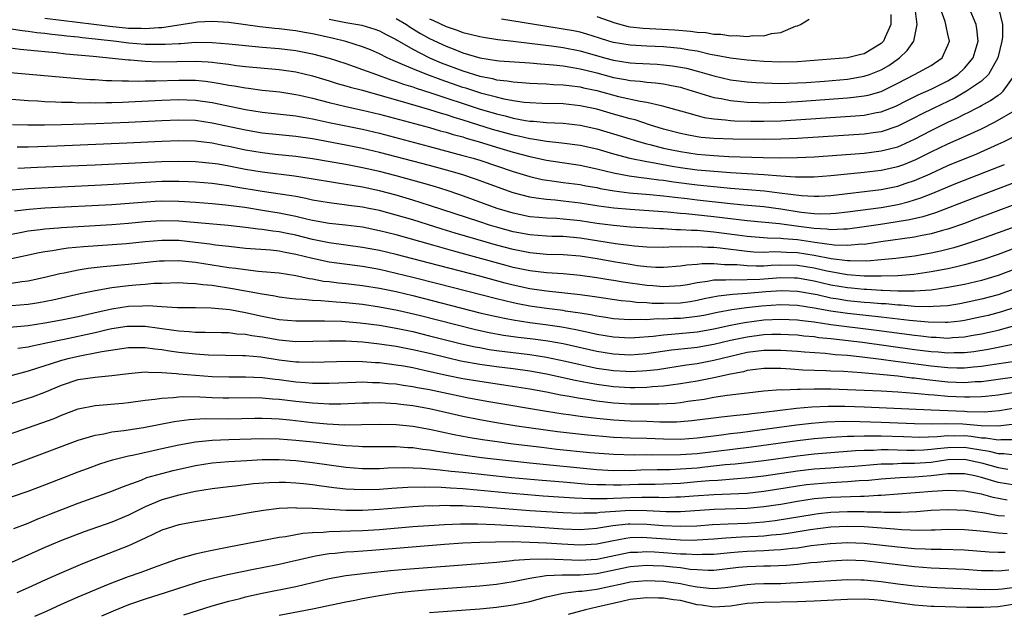
# Model space of a CAD drawing. Units: inches. Extents: x 2634000 to 2635210, y 1494000 to 1497000.
# Drawn here: x 2634298 to 2634416, y 1495483 to 1495554 of the extents above; entities that cross this region are included whole.
import ezdxf

# ---------------------------------------------------------------- set-up
doc = ezdxf.new("R2010")
doc.units = ezdxf.units.IN
doc.header["$MEASUREMENT"] = 0
doc.layers.add('LD26341494_2ft', color=200, linetype='Continuous')

msp = doc.modelspace()

# ---------------------------------------------------------------- linework, layer by layer
at = {"layer": 'LD26341494_2ft'}
for points, elevation in [([(2634415.04, 1495555), (2634415.53, 1495553), (2634415.51, 1495551.51), (2634415.44, 1495551), (2634414.97, 1495549), (2634413.87, 1495547), (2634413, 1495546.2), (2634411.23, 1495545), (2634409.81, 1495544.19), (2634407.33, 1495543), (2634405.77, 1495542.23), (2634405, 1495541.82), (2634403, 1495540.81), (2634401, 1495540.16), (2634400.04, 1495540.04), (2634399, 1495539.89), (2634391, 1495539.37), (2634389, 1495539.27), (2634387, 1495539.23), (2634383.26, 1495539.26), (2634381, 1495539.35), (2634379.49, 1495539.49), (2634379, 1495539.56), (2634377.78, 1495539.78), (2634377, 1495539.95), (2634375, 1495540.49), (2634373.32, 1495541), (2634371.58, 1495541.58), (2634371, 1495541.71), (2634370.02, 1495541.98), (2634369, 1495542.28), (2634367, 1495542.85), (2634365, 1495543.28), (2634363, 1495543.49), (2634360.46, 1495543.54), (2634359, 1495543.61), (2634358.33, 1495543.67), (2634357, 1495543.87), (2634355.94, 1495544.06), (2634355, 1495544.28), (2634353.27, 1495544.73), (2634352.43, 1495545), (2634351.36, 1495545.36), (2634351, 1495545.47), (2634348.38, 1495546.38), (2634346.68, 1495547), (2634345, 1495547.67), (2634343.78, 1495548.22), (2634342.67, 1495548.67), (2634341.93, 1495549), (2634341, 1495549.47), (2634339.94, 1495549.94), (2634339, 1495550.31), (2634337, 1495550.95), (2634335.37, 1495551.37), (2634333, 1495551.88), (2634332.03, 1495552.03), (2634331, 1495552.23), (2634330.3, 1495552.3), (2634329, 1495552.46), (2634328.51, 1495552.51), (2634326.71, 1495552.71), (2634323, 1495553.22), (2634321, 1495553.36), (2634319.26, 1495553.26), (2634319, 1495553.23), (2634318.82, 1495553.18), (2634315, 1495552.59), (2634314.59, 1495552.59), (2634313, 1495552.47), (2634312.51, 1495552.51), (2634311, 1495552.53), (2634308.75, 1495552.75), (2634306.86, 1495553), (2634301, 1495553.7)], 9554), ([(2634335, 1495553.61), (2634337, 1495553.23), (2634338.91, 1495552.91), (2634340.45, 1495552.45), (2634341, 1495552.24), (2634341.8, 1495551.8), (2634343, 1495551.2), (2634343.12, 1495551.12), (2634345, 1495550.03), (2634346.99, 1495549), (2634348.41, 1495548.41), (2634351, 1495547.43), (2634353, 1495546.81), (2634354.53, 1495546.53), (2634355, 1495546.39), (2634356.27, 1495546.27), (2634357, 1495546.12), (2634358.06, 1495546.06), (2634359, 1495545.96), (2634359.92, 1495545.92), (2634361, 1495545.89), (2634361.82, 1495545.82), (2634363, 1495545.79), (2634363.69, 1495545.69), (2634365, 1495545.54), (2634365.43, 1495545.43), (2634367, 1495545.08), (2634369.62, 1495544.38), (2634372.2, 1495543.8), (2634373, 1495543.68), (2634374.71, 1495543.29), (2634375, 1495543.24), (2634377.45, 1495542.55), (2634379, 1495542.09), (2634379.86, 1495541.86), (2634381, 1495541.69), (2634382.41, 1495541.59), (2634383, 1495541.5), (2634383.47, 1495541.47), (2634385.41, 1495541.41), (2634387, 1495541.41), (2634389, 1495541.48), (2634397.94, 1495542.06), (2634399, 1495542.15), (2634400.45, 1495542.45), (2634401, 1495542.54), (2634402.77, 1495543.23), (2634404.09, 1495543.91), (2634405.43, 1495544.57), (2634407, 1495545.26), (2634409, 1495546.26), (2634410.19, 1495547), (2634411, 1495547.77), (2634412.03, 1495549), (2634412.6, 1495551), (2634412.46, 1495552.46), (2634412.36, 1495553), (2634411.52, 1495555)], 9552), ([(2634343, 1495553.72), (2634344.23, 1495553), (2634344.69, 1495552.69), (2634345.93, 1495551.93), (2634347, 1495551.33), (2634349, 1495550.38), (2634350.01, 1495550.01), (2634351, 1495549.6), (2634353, 1495549), (2634355, 1495548.7), (2634355.34, 1495548.66), (2634359, 1495548.39), (2634360.27, 1495548.27), (2634361.83, 1495548.17), (2634363, 1495548.03), (2634364.14, 1495547.86), (2634365, 1495547.7), (2634365.55, 1495547.55), (2634367, 1495547.2), (2634369, 1495546.66), (2634370.42, 1495546.42), (2634371, 1495546.3), (2634372.21, 1495546.21), (2634373, 1495546.1), (2634374.02, 1495546.02), (2634375, 1495545.89), (2634375.75, 1495545.75), (2634377, 1495545.48), (2634377.37, 1495545.37), (2634381, 1495544.26), (2634381.88, 1495544.12), (2634383, 1495543.88), (2634384.22, 1495543.78), (2634385, 1495543.7), (2634386.33, 1495543.67), (2634387, 1495543.64), (2634388.32, 1495543.68), (2634389, 1495543.67), (2634390.25, 1495543.75), (2634391, 1495543.78), (2634397, 1495544.22), (2634397.71, 1495544.29), (2634399, 1495544.46), (2634399.45, 1495544.55), (2634401.01, 1495544.99), (2634403, 1495545.97), (2634404.99, 1495547), (2634407, 1495548.1), (2634408.3, 1495549), (2634409, 1495550.5), (2634409.17, 1495551), (2634409, 1495551.83), (2634408.77, 1495552.77), (2634408.76, 1495553), (2634408.67, 1495553.33), (2634408.06, 1495555)], 9550), ([(2634347, 1495553.68), (2634347.48, 1495553.48), (2634349, 1495552.75), (2634350.32, 1495552.32), (2634351, 1495552.05), (2634351.85, 1495551.85), (2634353, 1495551.54), (2634353.46, 1495551.46), (2634355.19, 1495551.19), (2634357, 1495551), (2634359.28, 1495550.72), (2634361.58, 1495550.42), (2634363, 1495550.22), (2634365, 1495549.82), (2634367.91, 1495549), (2634369, 1495548.71), (2634371, 1495548.4), (2634371.64, 1495548.36), (2634374.23, 1495548.23), (2634375, 1495548.17), (2634376.05, 1495548.05), (2634377, 1495547.9), (2634377.75, 1495547.75), (2634379.34, 1495547.34), (2634381, 1495546.84), (2634383, 1495546.38), (2634385, 1495546.12), (2634386.04, 1495546.04), (2634387.96, 1495545.96), (2634389, 1495545.95), (2634389.96, 1495545.96), (2634392.06, 1495546.06), (2634394.23, 1495546.23), (2634397, 1495546.47), (2634399, 1495546.79), (2634399.63, 1495547), (2634401, 1495547.55), (2634401.92, 1495548.08), (2634403.19, 1495549), (2634404.14, 1495549.86), (2634404.91, 1495551), (2634405.32, 1495553), (2634405.1, 1495554.9)], 9548), ([(2634402.19, 1495554.19), (2634402.19, 1495553), (2634401.49, 1495551.49), (2634401.28, 1495551), (2634401, 1495550.72), (2634399, 1495549.49), (2634398.59, 1495549.41), (2634397, 1495548.99), (2634391, 1495548.53), (2634389, 1495548.49), (2634387, 1495548.56), (2634385, 1495548.71), (2634383, 1495548.95), (2634381.3, 1495549.3), (2634380.58, 1495549.42), (2634379, 1495549.78), (2634378.09, 1495549.91), (2634377, 1495550.12), (2634376.21, 1495550.21), (2634375, 1495550.31), (2634373, 1495550.4), (2634371, 1495550.51), (2634369, 1495550.84), (2634368.45, 1495551), (2634367.34, 1495551.34), (2634365.83, 1495551.83), (2634365, 1495552.06), (2634364.23, 1495552.23), (2634363, 1495552.45), (2634360.78, 1495552.78), (2634355.61, 1495553.61)], 9546), ([(2634367, 1495553.94), (2634369.17, 1495553.17), (2634370.76, 1495552.76), (2634371, 1495552.72), (2634372.54, 1495552.54), (2634376.34, 1495552.34), (2634378.21, 1495552.2), (2634379, 1495552.09), (2634380.03, 1495552.03), (2634381, 1495551.85), (2634381.83, 1495551.83), (2634383, 1495551.64), (2634383.67, 1495551.67), (2634385, 1495551.55), (2634385.66, 1495551.66), (2634387, 1495551.64), (2634387.91, 1495551.91), (2634389, 1495552.04), (2634390.78, 1495552.78), (2634391, 1495552.84), (2634391.37, 1495553), (2634392.39, 1495553.61)], 9544), ([(2634297, 1495552.46), (2634298.27, 1495552.27), (2634299, 1495552.2), (2634300.04, 1495552.04), (2634301, 1495551.96), (2634301.84, 1495551.84), (2634303, 1495551.73), (2634303.64, 1495551.64), (2634305, 1495551.52), (2634305.45, 1495551.45), (2634307, 1495551.29), (2634309.57, 1495551), (2634311, 1495550.81), (2634313, 1495550.64), (2634315.38, 1495550.62), (2634317, 1495550.73), (2634317.27, 1495550.73), (2634319, 1495550.86), (2634321, 1495550.85), (2634323, 1495550.69), (2634325, 1495550.46), (2634327, 1495550.27), (2634329, 1495550.1), (2634330, 1495550), (2634331, 1495549.87), (2634333, 1495549.49), (2634334.98, 1495548.98), (2634337, 1495548.32), (2634339, 1495547.62), (2634340.65, 1495547), (2634342.38, 1495546.38), (2634343, 1495546.19), (2634343.87, 1495545.87), (2634345, 1495545.53), (2634345.39, 1495545.39), (2634347.17, 1495544.83), (2634352.92, 1495542.92), (2634355, 1495542.29), (2634356.05, 1495542.05), (2634357, 1495541.79), (2634358.49, 1495541.51), (2634359, 1495541.43), (2634359.42, 1495541.42), (2634361, 1495541.26), (2634363, 1495541.17), (2634365, 1495540.95), (2634367, 1495540.51), (2634369, 1495539.93), (2634372, 1495539), (2634373, 1495538.72), (2634373.36, 1495538.64), (2634375, 1495538.21), (2634375.98, 1495537.98), (2634377, 1495537.78), (2634379, 1495537.48), (2634381, 1495537.31), (2634382.78, 1495537.22), (2634386.92, 1495537.08), (2634389, 1495537.04), (2634391, 1495537.07), (2634393, 1495537.17), (2634399, 1495537.62), (2634401, 1495537.86), (2634402.17, 1495538.17), (2634403, 1495538.37), (2634403.45, 1495538.55), (2634405, 1495539.26), (2634407, 1495540.32), (2634409, 1495541.3), (2634410.16, 1495541.84), (2634411, 1495542.28), (2634411.49, 1495542.51), (2634412.42, 1495543), (2634412.81, 1495543.19), (2634413, 1495543.3), (2634414.11, 1495543.89), (2634415, 1495544.52), (2634415.29, 1495544.71), (2634415.59, 1495545), (2634417.03, 1495547)], 9556), ([(2634295.66, 1495550.34), (2634298.03, 1495550.03), (2634300.15, 1495549.85), (2634301, 1495549.75), (2634302.36, 1495549.64), (2634303.5, 1495549.5), (2634306.79, 1495549.21), (2634311, 1495548.76), (2634311.25, 1495548.75), (2634313, 1495548.6), (2634314.54, 1495548.54), (2634319, 1495548.61), (2634320.53, 1495548.53), (2634321, 1495548.49), (2634321.6, 1495548.4), (2634323, 1495548.23), (2634323.9, 1495548.1), (2634325, 1495547.97), (2634329, 1495547.62), (2634331, 1495547.32), (2634333, 1495546.84), (2634335, 1495546.25), (2634335.95, 1495545.95), (2634337, 1495545.67), (2634337.5, 1495545.5), (2634339, 1495545.12), (2634344.42, 1495543.58), (2634347, 1495542.83), (2634348.39, 1495542.39), (2634349, 1495542.22), (2634349.91, 1495541.91), (2634351, 1495541.6), (2634354.49, 1495540.49), (2634357, 1495539.78), (2634357.66, 1495539.66), (2634359, 1495539.35), (2634359.32, 1495539.32), (2634361, 1495539.04), (2634362.84, 1495538.84), (2634365, 1495538.54), (2634367, 1495538.1), (2634369, 1495537.54), (2634370.97, 1495537), (2634373, 1495536.6), (2634373.47, 1495536.53), (2634376.03, 1495536.03), (2634377, 1495535.88), (2634379, 1495535.62), (2634380.53, 1495535.47), (2634383, 1495535.29), (2634387, 1495535.03), (2634389, 1495534.87), (2634390.78, 1495534.78), (2634391, 1495534.75), (2634392.77, 1495534.77), (2634393, 1495534.75), (2634395, 1495534.91), (2634399, 1495535.31), (2634401, 1495535.55), (2634403, 1495535.99), (2634403.74, 1495536.26), (2634405.17, 1495536.83), (2634407, 1495537.74), (2634409, 1495538.7), (2634411, 1495539.59), (2634413, 1495540.52), (2634414.66, 1495541.34), (2634417, 1495542.72)], 9558), ([(2634295, 1495547.39), (2634304.56, 1495546.56), (2634306.42, 1495546.42), (2634307, 1495546.4), (2634308.31, 1495546.31), (2634309, 1495546.3), (2634310.24, 1495546.24), (2634311, 1495546.25), (2634312.22, 1495546.22), (2634313, 1495546.24), (2634314.25, 1495546.25), (2634317, 1495546.34), (2634319, 1495546.32), (2634320.21, 1495546.21), (2634321, 1495546.11), (2634321.95, 1495545.95), (2634323, 1495545.75), (2634323.65, 1495545.65), (2634325, 1495545.4), (2634325.36, 1495545.36), (2634327, 1495545.14), (2634329.08, 1495544.92), (2634331, 1495544.63), (2634331.46, 1495544.54), (2634333, 1495544.19), (2634335, 1495543.67), (2634337, 1495543.19), (2634339, 1495542.76), (2634341, 1495542.27), (2634347, 1495540.66), (2634348.29, 1495540.29), (2634349, 1495540.11), (2634349.84, 1495539.84), (2634351, 1495539.54), (2634351.4, 1495539.4), (2634352.83, 1495539), (2634355, 1495538.32), (2634357, 1495537.72), (2634359, 1495537.19), (2634361, 1495536.76), (2634365, 1495536.15), (2634367, 1495535.74), (2634369, 1495535.25), (2634370.88, 1495534.88), (2634372.65, 1495534.65), (2634373, 1495534.62), (2634374.42, 1495534.42), (2634375, 1495534.36), (2634376.17, 1495534.17), (2634379, 1495533.82), (2634383, 1495533.42), (2634387.08, 1495533.08), (2634388.87, 1495532.87), (2634391.48, 1495532.52), (2634393, 1495532.44), (2634393.55, 1495532.45), (2634395, 1495532.54), (2634401, 1495533.27), (2634403, 1495533.67), (2634404.02, 1495534.02), (2634405, 1495534.34), (2634406.86, 1495535.14), (2634409, 1495536.12), (2634412.46, 1495537.54), (2634415, 1495538.66), (2634415.73, 1495539), (2634417, 1495539.64)], 9560), ([(2634295, 1495544.21), (2634299, 1495543.91), (2634300.16, 1495543.84), (2634301, 1495543.78), (2634302.26, 1495543.74), (2634303, 1495543.69), (2634304.32, 1495543.68), (2634305, 1495543.64), (2634306.35, 1495543.65), (2634307, 1495543.63), (2634308.33, 1495543.67), (2634309, 1495543.66), (2634310.29, 1495543.71), (2634311, 1495543.72), (2634315, 1495543.92), (2634317, 1495544), (2634319, 1495543.94), (2634321, 1495543.66), (2634325, 1495542.82), (2634327, 1495542.49), (2634331, 1495542.05), (2634332.13, 1495541.87), (2634333, 1495541.7), (2634333.57, 1495541.57), (2634335, 1495541.27), (2634339, 1495540.46), (2634341, 1495539.98), (2634347, 1495538.41), (2634351, 1495537.34), (2634352.21, 1495537), (2634353, 1495536.76), (2634357, 1495535.42), (2634359, 1495534.81), (2634360.47, 1495534.47), (2634362.2, 1495534.2), (2634363, 1495534.11), (2634365, 1495533.84), (2634365.7, 1495533.7), (2634367, 1495533.48), (2634367.39, 1495533.39), (2634369.1, 1495533.1), (2634370.88, 1495532.87), (2634373.35, 1495532.65), (2634375, 1495532.48), (2634376.32, 1495532.32), (2634377.83, 1495532.17), (2634379, 1495532.02), (2634383, 1495531.58), (2634384.58, 1495531.42), (2634387, 1495531.21), (2634389, 1495530.95), (2634391.44, 1495530.56), (2634393, 1495530.38), (2634393.65, 1495530.35), (2634395, 1495530.37), (2634395.59, 1495530.41), (2634397, 1495530.58), (2634401, 1495531.12), (2634403, 1495531.47), (2634404.24, 1495531.76), (2634405.76, 1495532.24), (2634407.19, 1495532.81), (2634409, 1495533.57), (2634409.96, 1495533.96), (2634414.32, 1495535.68), (2634415.75, 1495536.25)], 9562), ([(2634417, 1495534.11), (2634411.87, 1495532.13), (2634407.53, 1495530.47), (2634406.01, 1495529.99), (2634404.39, 1495529.61), (2634402.67, 1495529.33), (2634400.93, 1495529.07), (2634399, 1495528.77), (2634397, 1495528.5), (2634396.52, 1495528.52), (2634395, 1495528.43), (2634394.5, 1495528.5), (2634393, 1495528.57), (2634390.86, 1495528.86), (2634388.84, 1495529.16), (2634385, 1495529.51), (2634381, 1495529.99), (2634377.66, 1495530.34), (2634377, 1495530.39), (2634375.47, 1495530.53), (2634371, 1495530.87), (2634369.04, 1495531.04), (2634367.26, 1495531.26), (2634365, 1495531.61), (2634363, 1495531.86), (2634362.04, 1495531.96), (2634361, 1495532.04), (2634359.77, 1495532.23), (2634359, 1495532.32), (2634357, 1495532.85), (2634352.5, 1495534.5), (2634351, 1495534.99), (2634349.45, 1495535.45), (2634347, 1495536.12), (2634343, 1495537.17), (2634341, 1495537.69), (2634339, 1495538.16), (2634337, 1495538.55), (2634333, 1495539.31), (2634331, 1495539.6), (2634329, 1495539.79), (2634327, 1495540), (2634325, 1495540.34), (2634321, 1495541.2), (2634319, 1495541.49), (2634317, 1495541.56), (2634315, 1495541.48), (2634311, 1495541.26), (2634307.11, 1495541.11), (2634302.97, 1495540.97), (2634300.94, 1495540.94), (2634298.95, 1495540.95), (2634297.14, 1495541)], 9564), ([(2634417, 1495531.46), (2634412.31, 1495529.69), (2634410.85, 1495529.15), (2634409, 1495528.53), (2634408.36, 1495528.36), (2634407, 1495527.95), (2634405.7, 1495527.7), (2634405, 1495527.54), (2634400.99, 1495526.99), (2634399, 1495526.69), (2634398.7, 1495526.7), (2634397, 1495526.55), (2634395.4, 1495526.6), (2634393.1, 1495526.9), (2634391, 1495527.22), (2634389.35, 1495527.35), (2634389, 1495527.4), (2634387.44, 1495527.44), (2634385, 1495527.64), (2634383.81, 1495527.81), (2634381, 1495528.16), (2634380.22, 1495528.22), (2634379, 1495528.34), (2634378.35, 1495528.35), (2634377, 1495528.45), (2634376.45, 1495528.45), (2634375, 1495528.54), (2634374.55, 1495528.55), (2634371, 1495528.76), (2634369, 1495528.94), (2634367, 1495529.19), (2634365, 1495529.49), (2634363, 1495529.71), (2634362.23, 1495529.77), (2634361, 1495529.82), (2634360.09, 1495529.91), (2634359, 1495530), (2634357, 1495530.42), (2634355.09, 1495531), (2634350.61, 1495532.61), (2634349.12, 1495533.12), (2634347.6, 1495533.6), (2634346.05, 1495534.05), (2634343, 1495534.88), (2634341, 1495535.39), (2634339, 1495535.85), (2634337, 1495536.24), (2634333, 1495536.93), (2634331, 1495537.21), (2634328.54, 1495537.46), (2634327, 1495537.63), (2634325, 1495537.96), (2634323, 1495538.39), (2634322.48, 1495538.48), (2634321, 1495538.78), (2634319, 1495539.02), (2634317, 1495539.06), (2634315, 1495538.99), (2634310.8, 1495538.8), (2634302.44, 1495538.44), (2634299, 1495538.32), (2634297.7, 1495538.3)], 9566), ([(2634417, 1495528.8), (2634415, 1495528.06), (2634413, 1495527.34), (2634411, 1495526.67), (2634409.72, 1495526.28), (2634408.12, 1495525.88), (2634407, 1495525.64), (2634405, 1495525.28), (2634402.77, 1495525), (2634401, 1495524.83), (2634399.3, 1495524.7), (2634397.29, 1495524.71), (2634397, 1495524.73), (2634395.02, 1495524.98), (2634393, 1495525.38), (2634391, 1495525.68), (2634389.71, 1495525.71), (2634389, 1495525.77), (2634388.22, 1495525.78), (2634387, 1495525.73), (2634385.77, 1495525.77), (2634385, 1495525.82), (2634381.77, 1495526.23), (2634381, 1495526.3), (2634380.3, 1495526.3), (2634379, 1495526.4), (2634378.35, 1495526.35), (2634377, 1495526.38), (2634375.63, 1495526.37), (2634375, 1495526.33), (2634373, 1495526.37), (2634371.53, 1495526.47), (2634369.26, 1495526.74), (2634365, 1495527.43), (2634363, 1495527.62), (2634361.64, 1495527.64), (2634361, 1495527.67), (2634359, 1495527.82), (2634357, 1495528.21), (2634355, 1495528.76), (2634354.17, 1495529), (2634353, 1495529.37), (2634347, 1495531.36), (2634345, 1495531.98), (2634343, 1495532.56), (2634341, 1495533.08), (2634339, 1495533.53), (2634337.73, 1495533.73), (2634337, 1495533.87), (2634336, 1495534), (2634332.59, 1495534.59), (2634330.85, 1495534.85), (2634327, 1495535.32), (2634325, 1495535.65), (2634323, 1495536.05), (2634321.73, 1495536.27), (2634321, 1495536.38), (2634319, 1495536.56), (2634317, 1495536.61), (2634315, 1495536.57), (2634307, 1495536.17), (2634300.12, 1495535.88), (2634297.75, 1495535.75)], 9568), ([(2634417, 1495526.22), (2634415, 1495525.47), (2634413.15, 1495524.85), (2634411, 1495524.24), (2634410.01, 1495523.99), (2634409, 1495523.77), (2634407, 1495523.39), (2634404.93, 1495523.07), (2634403, 1495522.92), (2634401, 1495522.88), (2634399, 1495522.9), (2634396.94, 1495523.06), (2634395, 1495523.4), (2634394.5, 1495523.5), (2634393, 1495523.85), (2634391, 1495524.16), (2634389, 1495524.2), (2634387.84, 1495524.16), (2634387, 1495524.1), (2634386.08, 1495524.08), (2634385, 1495524.11), (2634383.77, 1495524.23), (2634383, 1495524.26), (2634382.26, 1495524.26), (2634381, 1495524.38), (2634379.62, 1495524.38), (2634379, 1495524.3), (2634377.78, 1495524.22), (2634377, 1495524.08), (2634375, 1495523.92), (2634374.06, 1495523.94), (2634373, 1495524.01), (2634371.86, 1495524.14), (2634371, 1495524.27), (2634369, 1495524.6), (2634367.04, 1495524.96), (2634365, 1495525.28), (2634363, 1495525.45), (2634361, 1495525.5), (2634359, 1495525.67), (2634357, 1495526.07), (2634355, 1495526.61), (2634350.05, 1495528.05), (2634348.51, 1495528.51), (2634345, 1495529.61), (2634343, 1495530.2), (2634341, 1495530.74), (2634339.73, 1495531), (2634339, 1495531.15), (2634337.36, 1495531.36), (2634336.51, 1495531.48), (2634335, 1495531.64), (2634333, 1495531.99), (2634332.19, 1495532.19), (2634331, 1495532.4), (2634330.51, 1495532.51), (2634327, 1495533.03), (2634323.59, 1495533.59), (2634323, 1495533.7), (2634321.84, 1495533.84), (2634321, 1495533.96), (2634319, 1495534.12), (2634318.17, 1495534.17), (2634317, 1495534.2), (2634315, 1495534.2), (2634313, 1495534.1), (2634309.9, 1495533.9), (2634307.78, 1495533.78), (2634299, 1495533.35), (2634297, 1495533.18)], 9570), ([(2634417, 1495523.71), (2634415, 1495522.96), (2634413, 1495522.39), (2634411, 1495521.91), (2634409, 1495521.52), (2634407, 1495521.23), (2634405, 1495521.09), (2634403, 1495521.1), (2634401.19, 1495521.19), (2634401, 1495521.18), (2634399.29, 1495521.29), (2634399, 1495521.29), (2634397.45, 1495521.45), (2634397, 1495521.48), (2634395, 1495521.83), (2634393, 1495522.3), (2634391, 1495522.64), (2634390.65, 1495522.65), (2634389, 1495522.67), (2634386.5, 1495522.5), (2634385, 1495522.46), (2634384.42, 1495522.42), (2634383, 1495522.47), (2634382.4, 1495522.4), (2634381, 1495522.4), (2634380.24, 1495522.24), (2634379, 1495522.09), (2634377.87, 1495521.87), (2634377, 1495521.72), (2634375.66, 1495521.66), (2634375, 1495521.61), (2634373.72, 1495521.72), (2634373, 1495521.76), (2634370.17, 1495522.17), (2634369, 1495522.37), (2634368.45, 1495522.45), (2634367, 1495522.69), (2634365, 1495522.98), (2634363, 1495523.15), (2634361, 1495523.28), (2634359, 1495523.52), (2634357, 1495523.94), (2634356.16, 1495524.16), (2634349.89, 1495525.89), (2634347.39, 1495526.61), (2634343, 1495527.82), (2634341, 1495528.33), (2634339, 1495528.73), (2634336.97, 1495528.97), (2634335, 1495529.17), (2634333, 1495529.54), (2634332.3, 1495529.7), (2634331, 1495530.03), (2634329, 1495530.44), (2634327.28, 1495530.72), (2634324.91, 1495531.09), (2634322.62, 1495531.38), (2634321, 1495531.53), (2634319, 1495531.69), (2634317, 1495531.83), (2634315, 1495531.85), (2634314.19, 1495531.81), (2634309, 1495531.44), (2634301, 1495531.01), (2634299.12, 1495530.88), (2634297.35, 1495530.65)], 9572), ([(2634417, 1495521.36), (2634415, 1495520.65), (2634413, 1495520.13), (2634411, 1495519.68), (2634410.42, 1495519.58), (2634409, 1495519.35), (2634407.25, 1495519.25), (2634406.79, 1495519.21), (2634405, 1495519.27), (2634403.41, 1495519.41), (2634403, 1495519.42), (2634401.56, 1495519.56), (2634401, 1495519.59), (2634399.71, 1495519.71), (2634399, 1495519.75), (2634397, 1495519.95), (2634395.86, 1495520.14), (2634395, 1495520.27), (2634393.35, 1495520.65), (2634391, 1495521.07), (2634389.12, 1495521.12), (2634387.23, 1495521), (2634385, 1495520.82), (2634383.29, 1495520.71), (2634381.51, 1495520.49), (2634379.84, 1495520.16), (2634379, 1495519.98), (2634378.17, 1495519.83), (2634377, 1495519.67), (2634375, 1495519.6), (2634373.63, 1495519.63), (2634373, 1495519.68), (2634371.74, 1495519.74), (2634371, 1495519.84), (2634369.94, 1495519.94), (2634367, 1495520.36), (2634366.46, 1495520.46), (2634365, 1495520.64), (2634361, 1495521.08), (2634359, 1495521.38), (2634357, 1495521.81), (2634356.05, 1495522.05), (2634353, 1495522.87), (2634347, 1495524.45), (2634343, 1495525.47), (2634341, 1495525.95), (2634339, 1495526.33), (2634335, 1495526.87), (2634333, 1495527.28), (2634331, 1495527.78), (2634329.98, 1495527.98), (2634329, 1495528.2), (2634328.28, 1495528.28), (2634327, 1495528.48), (2634326.52, 1495528.52), (2634325, 1495528.71), (2634322.93, 1495528.93), (2634317, 1495529.48), (2634315, 1495529.51), (2634313, 1495529.37), (2634311, 1495529.19), (2634309, 1495529.04), (2634303, 1495528.67), (2634302.63, 1495528.63), (2634301, 1495528.52), (2634300.43, 1495528.43), (2634299, 1495528.26), (2634298.06, 1495528.06), (2634297, 1495527.86)], 9574), ([(2634417, 1495519.16), (2634415.39, 1495518.61), (2634413.8, 1495518.2), (2634413, 1495518.01), (2634411, 1495517.59), (2634410.49, 1495517.51), (2634409, 1495517.35), (2634408.67, 1495517.33), (2634406.63, 1495517.37), (2634404.42, 1495517.58), (2634401, 1495517.99), (2634397, 1495518.42), (2634395, 1495518.7), (2634393, 1495519.08), (2634391, 1495519.4), (2634389, 1495519.47), (2634386.69, 1495519.31), (2634384.89, 1495519.11), (2634383.14, 1495518.86), (2634381.45, 1495518.55), (2634379.8, 1495518.2), (2634379, 1495518.05), (2634378.07, 1495517.93), (2634377, 1495517.83), (2634376.19, 1495517.81), (2634375, 1495517.75), (2634374.23, 1495517.77), (2634373, 1495517.68), (2634372.29, 1495517.71), (2634371, 1495517.65), (2634370.28, 1495517.72), (2634369, 1495517.79), (2634368.07, 1495517.93), (2634367, 1495518.1), (2634366.27, 1495518.27), (2634365, 1495518.46), (2634363.28, 1495518.72), (2634363, 1495518.77), (2634361, 1495519.02), (2634359, 1495519.31), (2634357.57, 1495519.57), (2634357, 1495519.69), (2634355, 1495520.17), (2634347.98, 1495521.98), (2634345, 1495522.73), (2634343, 1495523.22), (2634341, 1495523.67), (2634339, 1495524.03), (2634335, 1495524.58), (2634333, 1495525.01), (2634331, 1495525.5), (2634329.72, 1495525.72), (2634329, 1495525.87), (2634328.02, 1495525.98), (2634325, 1495526.21), (2634323, 1495526.42), (2634321.39, 1495526.61), (2634320.71, 1495526.71), (2634319, 1495526.93), (2634317, 1495527.14), (2634315, 1495527.17), (2634313, 1495527), (2634310.76, 1495526.76), (2634305.61, 1495526.39), (2634303.78, 1495526.22), (2634303, 1495526.11), (2634301.92, 1495525.92), (2634301, 1495525.81), (2634300.31, 1495525.69), (2634298.68, 1495525.32), (2634297, 1495524.95)], 9576), ([(2634297, 1495522.06), (2634298.24, 1495522.24), (2634299, 1495522.32), (2634301, 1495522.76), (2634302.79, 1495523.21), (2634303.29, 1495523.29), (2634305, 1495523.64), (2634306.17, 1495523.83), (2634307.96, 1495524.04), (2634311, 1495524.32), (2634314.71, 1495524.71), (2634315.26, 1495524.74), (2634317, 1495524.75), (2634319, 1495524.55), (2634323, 1495523.94), (2634323.85, 1495523.85), (2634325, 1495523.67), (2634326.5, 1495523.5), (2634327, 1495523.46), (2634329, 1495523.27), (2634331, 1495522.95), (2634332.6, 1495522.6), (2634333, 1495522.55), (2634334.31, 1495522.31), (2634335, 1495522.25), (2634336.11, 1495522.11), (2634337, 1495522.02), (2634339, 1495521.78), (2634341, 1495521.45), (2634343, 1495521.04), (2634345, 1495520.56), (2634353, 1495518.52), (2634355, 1495518.05), (2634356.17, 1495517.83), (2634357, 1495517.65), (2634359, 1495517.35), (2634360.89, 1495517.11), (2634362.83, 1495516.83), (2634364.51, 1495516.51), (2634366.16, 1495516.16), (2634367, 1495515.96), (2634369, 1495515.63), (2634371, 1495515.53), (2634371.56, 1495515.56), (2634373.73, 1495515.73), (2634375, 1495515.89), (2634375.94, 1495515.94), (2634379, 1495516.23), (2634381, 1495516.58), (2634382.98, 1495517.01), (2634384.66, 1495517.34), (2634387, 1495517.65), (2634389, 1495517.75), (2634391, 1495517.67), (2634391.57, 1495517.57), (2634393, 1495517.41), (2634395, 1495517.11), (2634400.44, 1495516.44), (2634405, 1495515.82), (2634405.75, 1495515.75), (2634407, 1495515.59), (2634407.58, 1495515.58), (2634409, 1495515.49), (2634409.55, 1495515.55), (2634411, 1495515.63), (2634411.79, 1495515.79), (2634413, 1495515.99), (2634414.28, 1495516.28), (2634415, 1495516.42), (2634417, 1495516.97)], 9578), ([(2634297, 1495519.37), (2634299, 1495519.54), (2634300.26, 1495519.74), (2634301.95, 1495520.05), (2634305.2, 1495520.8), (2634307, 1495521.19), (2634309, 1495521.54), (2634311, 1495521.78), (2634311.87, 1495521.87), (2634313, 1495521.95), (2634314.04, 1495522.04), (2634315, 1495522.07), (2634317, 1495522.13), (2634318.05, 1495522.05), (2634319, 1495522.03), (2634319.9, 1495521.9), (2634321, 1495521.8), (2634323.42, 1495521.42), (2634327, 1495520.76), (2634328.52, 1495520.52), (2634329, 1495520.42), (2634330.25, 1495520.25), (2634331, 1495520.17), (2634331.86, 1495520.14), (2634333, 1495520.02), (2634334.01, 1495519.99), (2634335.82, 1495519.82), (2634337, 1495519.75), (2634339, 1495519.53), (2634341, 1495519.24), (2634343.17, 1495518.83), (2634345.78, 1495518.22), (2634352.51, 1495516.51), (2634354.15, 1495516.15), (2634355.84, 1495515.84), (2634357.61, 1495515.61), (2634359.4, 1495515.4), (2634361.16, 1495515.16), (2634363, 1495514.82), (2634367, 1495513.9), (2634369, 1495513.59), (2634371, 1495513.49), (2634373, 1495513.64), (2634375.93, 1495514.07), (2634378.31, 1495514.31), (2634379, 1495514.4), (2634381, 1495514.75), (2634383, 1495515.23), (2634385, 1495515.65), (2634387, 1495515.91), (2634387.95, 1495515.95), (2634389, 1495515.97), (2634389.93, 1495515.93), (2634391, 1495515.87), (2634391.77, 1495515.77), (2634393, 1495515.66), (2634393.57, 1495515.57), (2634395, 1495515.44), (2634398.77, 1495515), (2634405, 1495514.13), (2634407, 1495513.87), (2634407.82, 1495513.82), (2634409, 1495513.71), (2634409.75, 1495513.75), (2634411, 1495513.76), (2634412.11, 1495513.89), (2634413.83, 1495514.17), (2634417.17, 1495514.83)], 9580), ([(2634296.77, 1495516.77), (2634299, 1495517), (2634301, 1495517.3), (2634303, 1495517.66), (2634305, 1495518.08), (2634307.36, 1495518.64), (2634309, 1495519), (2634311, 1495519.29), (2634312.66, 1495519.34), (2634313.37, 1495519.37), (2634315, 1495519.25), (2634316.85, 1495519.16), (2634319, 1495519.16), (2634320.88, 1495519.12), (2634323.11, 1495518.89), (2634325, 1495518.54), (2634327, 1495518.1), (2634329, 1495517.71), (2634331, 1495517.53), (2634332.45, 1495517.55), (2634333, 1495517.53), (2634334.44, 1495517.56), (2634336.51, 1495517.49), (2634338.7, 1495517.3), (2634341, 1495517.02), (2634343, 1495516.68), (2634345, 1495516.26), (2634347, 1495515.77), (2634350.81, 1495514.81), (2634352.44, 1495514.44), (2634353, 1495514.34), (2634354.13, 1495514.13), (2634355, 1495514.01), (2634359, 1495513.53), (2634361, 1495513.22), (2634363.27, 1495512.73), (2634365, 1495512.32), (2634366.08, 1495512.08), (2634367, 1495511.9), (2634369, 1495511.6), (2634370.48, 1495511.52), (2634371, 1495511.49), (2634372.45, 1495511.55), (2634373, 1495511.59), (2634374.26, 1495511.74), (2634377.72, 1495512.28), (2634379, 1495512.46), (2634381, 1495512.86), (2634383, 1495513.34), (2634385, 1495513.79), (2634387, 1495514.04), (2634387.97, 1495514.03), (2634389, 1495514.05), (2634391, 1495513.92), (2634391.83, 1495513.83), (2634394.33, 1495513.67), (2634395.53, 1495513.53), (2634397, 1495513.42), (2634398.76, 1495513.24), (2634401, 1495512.97), (2634402.72, 1495512.72), (2634403.35, 1495512.66), (2634407, 1495512.16), (2634409, 1495511.97), (2634410.07, 1495511.93), (2634411, 1495511.94), (2634412.06, 1495512.06), (2634413, 1495512.13), (2634413.77, 1495512.23), (2634417, 1495512.74)], 9582), ([(2634417, 1495510.82), (2634415, 1495510.53), (2634413, 1495510.27), (2634412.24, 1495510.24), (2634411, 1495510.15), (2634409, 1495510.23), (2634408.29, 1495510.29), (2634406.48, 1495510.48), (2634405, 1495510.67), (2634404.7, 1495510.7), (2634403, 1495510.91), (2634400.87, 1495511.13), (2634398.68, 1495511.32), (2634396.53, 1495511.47), (2634395, 1495511.53), (2634394.43, 1495511.57), (2634391.66, 1495511.66), (2634390.22, 1495511.78), (2634389, 1495511.84), (2634387, 1495511.84), (2634385.68, 1495511.68), (2634385, 1495511.59), (2634384.54, 1495511.46), (2634383, 1495511.18), (2634381, 1495510.74), (2634379, 1495510.34), (2634377, 1495510), (2634375.87, 1495509.87), (2634375, 1495509.73), (2634373.65, 1495509.65), (2634373, 1495509.57), (2634371.55, 1495509.55), (2634371, 1495509.52), (2634369, 1495509.65), (2634367, 1495509.92), (2634366.08, 1495510.08), (2634364.4, 1495510.4), (2634361, 1495511.17), (2634359, 1495511.53), (2634357, 1495511.81), (2634355, 1495512.04), (2634353, 1495512.32), (2634350.74, 1495512.74), (2634349.11, 1495513.11), (2634347, 1495513.63), (2634345, 1495514.09), (2634343, 1495514.48), (2634341, 1495514.77), (2634339.02, 1495514.98), (2634337, 1495515.11), (2634335, 1495515.13), (2634333.06, 1495515.06), (2634331, 1495515.04), (2634329, 1495515.23), (2634327, 1495515.59), (2634325.76, 1495515.76), (2634325, 1495515.92), (2634323.97, 1495515.97), (2634323, 1495516.1), (2634322.11, 1495516.11), (2634320.17, 1495516.17), (2634319, 1495516.16), (2634318.24, 1495516.24), (2634317, 1495516.3), (2634316.41, 1495516.41), (2634313, 1495516.88), (2634311, 1495516.88), (2634310.86, 1495516.86), (2634309, 1495516.57), (2634308.45, 1495516.45), (2634307, 1495516.12), (2634303.31, 1495515.31), (2634301.14, 1495514.86), (2634301, 1495514.82), (2634299.47, 1495514.53), (2634299, 1495514.41), (2634297.77, 1495514.23)], 9584), ([(2634417, 1495508.97), (2634415, 1495508.66), (2634413.51, 1495508.49), (2634413, 1495508.45), (2634411.6, 1495508.4), (2634411, 1495508.4), (2634409, 1495508.49), (2634407.36, 1495508.64), (2634406.68, 1495508.68), (2634405, 1495508.84), (2634403, 1495509), (2634401, 1495509.13), (2634399, 1495509.23), (2634397, 1495509.31), (2634395, 1495509.36), (2634393, 1495509.36), (2634391.33, 1495509.33), (2634391, 1495509.34), (2634389.26, 1495509.26), (2634389, 1495509.28), (2634387, 1495509.13), (2634385, 1495508.9), (2634382.61, 1495508.61), (2634381, 1495508.37), (2634379.85, 1495508.15), (2634377.89, 1495507.89), (2634377, 1495507.74), (2634376.34, 1495507.66), (2634374.44, 1495507.56), (2634371.58, 1495507.58), (2634371, 1495507.58), (2634369, 1495507.69), (2634367, 1495507.93), (2634365.87, 1495508.13), (2634365, 1495508.25), (2634363.45, 1495508.55), (2634362.67, 1495508.67), (2634361, 1495509.01), (2634359, 1495509.37), (2634355.87, 1495509.87), (2634353, 1495510.28), (2634351, 1495510.62), (2634349.02, 1495511.02), (2634346.38, 1495511.62), (2634345, 1495511.91), (2634343.89, 1495512.11), (2634343, 1495512.25), (2634341, 1495512.51), (2634340.53, 1495512.53), (2634339, 1495512.65), (2634337.31, 1495512.69), (2634333, 1495512.55), (2634331.41, 1495512.59), (2634331, 1495512.61), (2634329, 1495512.85), (2634326.81, 1495513.19), (2634325, 1495513.35), (2634324.63, 1495513.37), (2634320.56, 1495513.44), (2634319, 1495513.54), (2634317, 1495513.76), (2634315.91, 1495513.91), (2634315, 1495514.07), (2634314.15, 1495514.15), (2634313, 1495514.32), (2634311.68, 1495514.32), (2634311, 1495514.3), (2634310.19, 1495514.19), (2634307.83, 1495513.83), (2634307, 1495513.66), (2634305.37, 1495513.37), (2634303.76, 1495513), (2634303, 1495512.8), (2634301.62, 1495512.38), (2634301, 1495512.15), (2634300.1, 1495511.9), (2634299, 1495511.54), (2634294.25, 1495510.25)], 9586), ([(2634293, 1495506.4), (2634299, 1495508.28), (2634299.53, 1495508.47), (2634301, 1495509.03), (2634303, 1495509.85), (2634305, 1495510.51), (2634307, 1495510.82), (2634308.99, 1495511.01), (2634311, 1495511.26), (2634312.59, 1495511.41), (2634313, 1495511.43), (2634313.39, 1495511.39), (2634315, 1495511.37), (2634316.75, 1495511.25), (2634317, 1495511.21), (2634321, 1495510.9), (2634323, 1495510.84), (2634325, 1495510.84), (2634327, 1495510.76), (2634328.56, 1495510.56), (2634329, 1495510.51), (2634331, 1495510.25), (2634332.18, 1495510.18), (2634333, 1495510.1), (2634334.11, 1495510.11), (2634335, 1495510.09), (2634336.14, 1495510.14), (2634338.2, 1495510.2), (2634339, 1495510.24), (2634340.19, 1495510.19), (2634341, 1495510.19), (2634342.07, 1495510.07), (2634343, 1495510.01), (2634343.86, 1495509.86), (2634345, 1495509.7), (2634345.58, 1495509.58), (2634347, 1495509.32), (2634351.65, 1495508.35), (2634354.1, 1495507.9), (2634361, 1495506.76), (2634363, 1495506.44), (2634363.65, 1495506.35), (2634365, 1495506.15), (2634365.96, 1495506.04), (2634367, 1495505.89), (2634368.21, 1495505.79), (2634369, 1495505.7), (2634371, 1495505.59), (2634373, 1495505.54), (2634374.53, 1495505.47), (2634376.53, 1495505.47), (2634377, 1495505.49), (2634378.39, 1495505.61), (2634381.92, 1495506.08), (2634383.72, 1495506.28), (2634385, 1495506.39), (2634385.54, 1495506.46), (2634387, 1495506.62), (2634390.89, 1495507.11), (2634392.73, 1495507.27), (2634394.66, 1495507.34), (2634396.66, 1495507.34), (2634399, 1495507.27), (2634407, 1495506.89), (2634411, 1495506.73), (2634411.3, 1495506.7), (2634413.33, 1495506.68), (2634415.17, 1495506.83), (2634417, 1495507.13)], 9588), ([(2634295, 1495503.4), (2634300.65, 1495505.35), (2634302.12, 1495505.88), (2634303, 1495506.25), (2634305, 1495507.01), (2634307, 1495507.43), (2634310.31, 1495507.69), (2634311, 1495507.76), (2634313, 1495508.04), (2634314.16, 1495508.16), (2634315, 1495508.3), (2634316.37, 1495508.37), (2634317, 1495508.46), (2634317.51, 1495508.49), (2634319.54, 1495508.46), (2634321, 1495508.38), (2634322.34, 1495508.34), (2634323, 1495508.33), (2634325.63, 1495508.37), (2634327, 1495508.35), (2634328.23, 1495508.23), (2634329, 1495508.18), (2634331, 1495507.93), (2634333, 1495507.72), (2634333.7, 1495507.7), (2634335, 1495507.61), (2634336.4, 1495507.6), (2634339, 1495507.72), (2634339.73, 1495507.73), (2634341, 1495507.78), (2634341.72, 1495507.72), (2634343, 1495507.67), (2634343.58, 1495507.58), (2634345, 1495507.41), (2634347, 1495507.06), (2634351, 1495506.16), (2634353, 1495505.74), (2634355, 1495505.39), (2634357.46, 1495505), (2634362.32, 1495504.32), (2634364.1, 1495504.1), (2634365.91, 1495503.91), (2634367.74, 1495503.74), (2634369, 1495503.65), (2634371, 1495503.56), (2634373, 1495503.5), (2634375, 1495503.43), (2634377, 1495503.41), (2634379, 1495503.55), (2634381.91, 1495503.91), (2634383, 1495504.07), (2634384.2, 1495504.2), (2634386.49, 1495504.49), (2634390.89, 1495505.11), (2634392.68, 1495505.32), (2634394.53, 1495505.47), (2634396.47, 1495505.53), (2634398.48, 1495505.52), (2634401, 1495505.44), (2634405, 1495505.26), (2634407, 1495505.23), (2634408.73, 1495505.27), (2634410.78, 1495505.22), (2634412.96, 1495505.04), (2634415, 1495504.99), (2634417, 1495505.24)], 9590), ([(2634297, 1495500.3), (2634299.05, 1495501.05), (2634305, 1495503.26), (2634307, 1495503.88), (2634308.05, 1495504.05), (2634309, 1495504.26), (2634310.43, 1495504.43), (2634312.8, 1495504.8), (2634316.48, 1495505.52), (2634318.25, 1495505.75), (2634320.15, 1495505.85), (2634323, 1495505.84), (2634326.09, 1495505.91), (2634327, 1495505.92), (2634328.12, 1495505.88), (2634329, 1495505.83), (2634330.29, 1495505.71), (2634333, 1495505.4), (2634334.76, 1495505.24), (2634336.88, 1495505.12), (2634338.87, 1495505.13), (2634341, 1495505.2), (2634343, 1495505.16), (2634345, 1495504.95), (2634347, 1495504.59), (2634349.95, 1495503.95), (2634351.63, 1495503.63), (2634353.35, 1495503.35), (2634355.09, 1495503.1), (2634357, 1495502.84), (2634360.42, 1495502.42), (2634362.21, 1495502.21), (2634366.19, 1495501.81), (2634369, 1495501.59), (2634371.52, 1495501.52), (2634373, 1495501.55), (2634373.53, 1495501.53), (2634377, 1495501.56), (2634379, 1495501.69), (2634385.51, 1495502.49), (2634391, 1495503.24), (2634393, 1495503.47), (2634395, 1495503.65), (2634395.67, 1495503.67), (2634397, 1495503.76), (2634397.76, 1495503.76), (2634399, 1495503.81), (2634399.79, 1495503.79), (2634401, 1495503.79), (2634403.7, 1495503.7), (2634405.65, 1495503.65), (2634407.71, 1495503.71), (2634409, 1495503.83), (2634409.81, 1495503.81), (2634411, 1495503.82), (2634411.76, 1495503.76), (2634413, 1495503.56), (2634413.55, 1495503.55), (2634415, 1495503.3), (2634415.34, 1495503.34), (2634417, 1495503.36)], 9592), ([(2634297, 1495496.5), (2634299, 1495497.19), (2634301, 1495497.94), (2634305, 1495499.49), (2634306.1, 1495499.9), (2634307.57, 1495500.43), (2634309.09, 1495500.91), (2634311, 1495501.4), (2634311.49, 1495501.49), (2634313.95, 1495502.05), (2634315, 1495502.26), (2634317, 1495502.71), (2634319, 1495503.06), (2634321, 1495503.26), (2634323, 1495503.34), (2634327, 1495503.47), (2634329, 1495503.44), (2634331, 1495503.29), (2634333.07, 1495503.07), (2634335.18, 1495502.82), (2634337, 1495502.64), (2634338.56, 1495502.56), (2634339, 1495502.52), (2634343, 1495502.53), (2634344.41, 1495502.41), (2634345, 1495502.4), (2634346.21, 1495502.21), (2634347, 1495502.13), (2634347.95, 1495501.95), (2634350.39, 1495501.61), (2634351, 1495501.51), (2634353.21, 1495501.21), (2634355, 1495501), (2634359, 1495500.55), (2634367, 1495499.78), (2634369, 1495499.66), (2634370.33, 1495499.67), (2634371, 1495499.66), (2634372.29, 1495499.71), (2634374.23, 1495499.77), (2634375.78, 1495499.78), (2634377, 1495499.84), (2634379, 1495499.98), (2634379.93, 1495500.07), (2634382.35, 1495500.35), (2634383.56, 1495500.44), (2634385, 1495500.61), (2634387, 1495500.85), (2634391, 1495501.41), (2634393, 1495501.63), (2634397.96, 1495502.04), (2634399, 1495502.09), (2634400.09, 1495502.09), (2634401, 1495502.14), (2634401.85, 1495502.15), (2634404.09, 1495502.09), (2634405, 1495502.09), (2634406.13, 1495502.13), (2634407, 1495502.19), (2634407.71, 1495502.29), (2634409, 1495502.41), (2634411, 1495502.43), (2634411.7, 1495502.3), (2634413.94, 1495501.94), (2634415, 1495501.67), (2634415.68, 1495501.68), (2634417, 1495501.53)], 9594), ([(2634297.3, 1495492.7), (2634299, 1495493.36), (2634300.15, 1495493.85), (2634301, 1495494.17), (2634301.59, 1495494.41), (2634305, 1495495.74), (2634309, 1495497.18), (2634310.29, 1495497.71), (2634312.5, 1495498.5), (2634313.21, 1495498.79), (2634315, 1495499.3), (2634316.35, 1495499.65), (2634319, 1495500.24), (2634321, 1495500.56), (2634323, 1495500.73), (2634325.14, 1495500.86), (2634327, 1495500.95), (2634329, 1495500.96), (2634331, 1495500.84), (2634333, 1495500.61), (2634337, 1495500.05), (2634339, 1495499.9), (2634341, 1495499.9), (2634342.05, 1495499.95), (2634344.01, 1495499.99), (2634346.08, 1495499.92), (2634347, 1495499.83), (2634348.26, 1495499.74), (2634349.57, 1495499.57), (2634351, 1495499.44), (2634356.82, 1495498.82), (2634360.48, 1495498.48), (2634363, 1495498.29), (2634366.02, 1495498.02), (2634367, 1495497.97), (2634368.03, 1495497.97), (2634369, 1495497.92), (2634369.93, 1495497.93), (2634372, 1495498), (2634373.97, 1495498.03), (2634377, 1495498.15), (2634379, 1495498.31), (2634380.45, 1495498.45), (2634381.5, 1495498.5), (2634385.21, 1495498.79), (2634387, 1495498.99), (2634391, 1495499.59), (2634393, 1495499.83), (2634395, 1495499.98), (2634395.97, 1495500.03), (2634397.82, 1495500.18), (2634399.66, 1495500.34), (2634401, 1495500.43), (2634402.45, 1495500.45), (2634403.49, 1495500.51), (2634405, 1495500.51), (2634407, 1495500.66), (2634409, 1495500.96), (2634411, 1495500.99), (2634413, 1495500.55), (2634415, 1495500), (2634416.18, 1495499.82)], 9596), ([(2634417, 1495497.89), (2634415, 1495498.21), (2634413, 1495498.82), (2634412.21, 1495499), (2634411, 1495499.25), (2634409, 1495499.24), (2634407, 1495499.02), (2634405, 1495498.85), (2634403.24, 1495498.76), (2634401, 1495498.59), (2634399.55, 1495498.45), (2634398.39, 1495498.39), (2634397, 1495498.28), (2634395, 1495498.19), (2634393, 1495498.03), (2634392.08, 1495497.92), (2634391, 1495497.77), (2634389.52, 1495497.52), (2634387, 1495497.12), (2634385, 1495496.91), (2634381, 1495496.75), (2634378.58, 1495496.58), (2634377, 1495496.45), (2634376.45, 1495496.45), (2634375, 1495496.39), (2634374.41, 1495496.41), (2634373, 1495496.4), (2634372.41, 1495496.41), (2634371, 1495496.38), (2634369, 1495496.31), (2634368.26, 1495496.26), (2634367, 1495496.27), (2634366.25, 1495496.25), (2634364.34, 1495496.34), (2634360.59, 1495496.59), (2634358.74, 1495496.73), (2634356.9, 1495496.9), (2634352.69, 1495497.31), (2634351, 1495497.45), (2634349.52, 1495497.52), (2634348.39, 1495497.61), (2634346.35, 1495497.65), (2634344.4, 1495497.6), (2634342.51, 1495497.49), (2634341, 1495497.38), (2634339, 1495497.32), (2634337, 1495497.42), (2634335.57, 1495497.57), (2634333.81, 1495497.81), (2634333, 1495497.93), (2634331.94, 1495498.06), (2634331, 1495498.15), (2634329.79, 1495498.21), (2634329, 1495498.22), (2634327.82, 1495498.18), (2634325.96, 1495498.04), (2634323.78, 1495497.78), (2634323, 1495497.71), (2634321, 1495497.45), (2634319, 1495497.14), (2634317, 1495496.71), (2634315, 1495496.12), (2634313, 1495495.28), (2634311, 1495494.29), (2634309, 1495493.47), (2634305.68, 1495492.32), (2634303, 1495491.29), (2634301, 1495490.43), (2634297, 1495488.63)], 9598), ([(2634416.1, 1495496.1), (2634414.4, 1495496.4), (2634413, 1495496.8), (2634411, 1495497.19), (2634409, 1495497.25), (2634407.13, 1495497.13), (2634401, 1495496.65), (2634400.66, 1495496.66), (2634399, 1495496.55), (2634398.55, 1495496.55), (2634395, 1495496.42), (2634393, 1495496.24), (2634391, 1495495.94), (2634389, 1495495.59), (2634387, 1495495.28), (2634385, 1495495.09), (2634381.03, 1495494.97), (2634377, 1495494.71), (2634375.29, 1495494.71), (2634373, 1495494.82), (2634371, 1495494.85), (2634369.24, 1495494.76), (2634367.38, 1495494.62), (2634367, 1495494.56), (2634365.47, 1495494.53), (2634365, 1495494.49), (2634363, 1495494.57), (2634361, 1495494.69), (2634359, 1495494.83), (2634353, 1495495.31), (2634351.39, 1495495.39), (2634351, 1495495.42), (2634349.43, 1495495.43), (2634349, 1495495.45), (2634347.39, 1495495.39), (2634347, 1495495.4), (2634345, 1495495.29), (2634341, 1495494.97), (2634339, 1495494.86), (2634337, 1495494.88), (2634333, 1495495.11), (2634331.15, 1495495.15), (2634331, 1495495.17), (2634329, 1495495.1), (2634327.13, 1495494.87), (2634325.42, 1495494.58), (2634323, 1495494.14), (2634322.01, 1495493.99), (2634321, 1495493.81), (2634319, 1495493.51), (2634317, 1495493.14), (2634315, 1495492.5), (2634313, 1495491.55), (2634311, 1495490.64), (2634307, 1495489.09), (2634305.51, 1495488.49), (2634303, 1495487.42), (2634301, 1495486.54), (2634299, 1495485.6), (2634297.66, 1495485)], 9600), ([(2634299.79, 1495482.21), (2634301.19, 1495482.81), (2634303, 1495483.65), (2634305, 1495484.53), (2634308.13, 1495485.87), (2634309, 1495486.21), (2634311, 1495486.95), (2634312.51, 1495487.49), (2634314.09, 1495488.09), (2634315.42, 1495488.58), (2634317, 1495489.14), (2634319, 1495489.69), (2634319.86, 1495489.86), (2634321, 1495490.13), (2634323, 1495490.53), (2634329, 1495491.67), (2634329.76, 1495491.76), (2634331.85, 1495492.15), (2634333, 1495492.23), (2634334.28, 1495492.28), (2634335, 1495492.36), (2634336.37, 1495492.37), (2634337.56, 1495492.44), (2634339, 1495492.47), (2634341, 1495492.6), (2634345, 1495492.93), (2634346.92, 1495493.08), (2634348.8, 1495493.2), (2634350.72, 1495493.28), (2634352.72, 1495493.28), (2634354.8, 1495493.2), (2634359.06, 1495492.94), (2634363, 1495492.68), (2634365, 1495492.6), (2634367, 1495492.74), (2634367.21, 1495492.79), (2634368.94, 1495493.06), (2634370.75, 1495493.25), (2634371, 1495493.26), (2634373, 1495493.23), (2634374.92, 1495493.08), (2634377.03, 1495492.97), (2634378.97, 1495493.03), (2634380.83, 1495493.17), (2634382.72, 1495493.28), (2634385, 1495493.36), (2634387, 1495493.51), (2634388.33, 1495493.67), (2634393, 1495494.43), (2634393.51, 1495494.49), (2634395, 1495494.65), (2634397, 1495494.74), (2634399, 1495494.73), (2634399.29, 1495494.71), (2634401, 1495494.69), (2634401.34, 1495494.66), (2634403.33, 1495494.67), (2634405.25, 1495494.75), (2634407, 1495494.89), (2634409.01, 1495494.99), (2634411.09, 1495494.91), (2634413.42, 1495494.58), (2634415, 1495494.27), (2634415.78, 1495494.22)], 9602), ([(2634416.07, 1495492.07), (2634415, 1495492.14), (2634413.69, 1495492.31), (2634412.41, 1495492.41), (2634411, 1495492.54), (2634409, 1495492.58), (2634407.48, 1495492.52), (2634407, 1495492.52), (2634405.52, 1495492.48), (2634403.46, 1495492.54), (2634402.62, 1495492.62), (2634399, 1495492.89), (2634397, 1495492.95), (2634395, 1495492.85), (2634392.53, 1495492.53), (2634389.9, 1495492.1), (2634389, 1495491.99), (2634387.9, 1495491.9), (2634387, 1495491.8), (2634386.25, 1495491.75), (2634384.33, 1495491.67), (2634382.44, 1495491.56), (2634381, 1495491.43), (2634379, 1495491.3), (2634378.71, 1495491.29), (2634377, 1495491.32), (2634373, 1495491.61), (2634372.38, 1495491.62), (2634371, 1495491.58), (2634370.48, 1495491.52), (2634368.79, 1495491.21), (2634367, 1495490.84), (2634365, 1495490.71), (2634362.82, 1495490.82), (2634361, 1495490.95), (2634359, 1495491.05), (2634356.9, 1495491.1), (2634354.91, 1495491.09), (2634353, 1495491.04), (2634351, 1495490.94), (2634348.79, 1495490.79), (2634340.09, 1495490.09), (2634337.93, 1495489.93), (2634337, 1495489.88), (2634335.73, 1495489.73), (2634335, 1495489.68), (2634333.38, 1495489.38), (2634333, 1495489.33), (2634329, 1495488.4), (2634327, 1495488), (2634326.16, 1495487.84), (2634322.84, 1495487.16), (2634321, 1495486.74), (2634319.63, 1495486.37), (2634318.1, 1495485.9), (2634315.4, 1495485), (2634313, 1495484.26), (2634311, 1495483.56), (2634309.18, 1495482.82), (2634307.79, 1495482.21)], 9604), ([(2634317.61, 1495482.39), (2634321, 1495483.45), (2634323, 1495484.02), (2634324.35, 1495484.35), (2634325, 1495484.52), (2634327, 1495484.96), (2634331, 1495485.76), (2634335, 1495486.73), (2634337, 1495487.09), (2634338.7, 1495487.3), (2634339.35, 1495487.35), (2634342.32, 1495487.68), (2634344.16, 1495487.84), (2634353, 1495488.51), (2634355, 1495488.69), (2634356.88, 1495488.88), (2634357.09, 1495488.91), (2634359, 1495489.04), (2634361, 1495489.07), (2634365, 1495488.91), (2634367, 1495489.03), (2634371, 1495489.86), (2634371.89, 1495489.89), (2634373, 1495489.97), (2634373.9, 1495489.9), (2634375, 1495489.85), (2634377, 1495489.69), (2634377.68, 1495489.68), (2634379, 1495489.58), (2634379.62, 1495489.62), (2634381, 1495489.64), (2634383, 1495489.84), (2634383.9, 1495489.9), (2634385, 1495490), (2634387, 1495490.07), (2634388.16, 1495490.16), (2634389, 1495490.19), (2634390.36, 1495490.36), (2634391, 1495490.41), (2634392.66, 1495490.66), (2634394.93, 1495490.93), (2634397, 1495491.03), (2634399, 1495490.95), (2634403, 1495490.51), (2634405, 1495490.33), (2634406.29, 1495490.29), (2634407, 1495490.24), (2634408.24, 1495490.24), (2634411, 1495490.14), (2634413.92, 1495489.92), (2634415, 1495489.86), (2634415.86, 1495489.86)], 9606), ([(2634416.27, 1495487.73), (2634415, 1495487.59), (2634414.37, 1495487.63), (2634413, 1495487.66), (2634411, 1495487.79), (2634407, 1495487.98), (2634405, 1495488.13), (2634403, 1495488.36), (2634401, 1495488.61), (2634399, 1495488.83), (2634397, 1495488.91), (2634395, 1495488.82), (2634393.35, 1495488.65), (2634392.6, 1495488.6), (2634391, 1495488.42), (2634389.7, 1495488.3), (2634387.78, 1495488.22), (2634387, 1495488.21), (2634385, 1495488.14), (2634383.96, 1495488.04), (2634381, 1495487.7), (2634380.31, 1495487.69), (2634379, 1495487.75), (2634378.19, 1495487.81), (2634377, 1495487.99), (2634376.1, 1495488.1), (2634375, 1495488.2), (2634373.74, 1495488.26), (2634373, 1495488.28), (2634371, 1495488.13), (2634367, 1495487.3), (2634365, 1495487.14), (2634362.87, 1495487.13), (2634360.97, 1495487.03), (2634359, 1495486.73), (2634357, 1495486.34), (2634355, 1495486.03), (2634353, 1495485.83), (2634347, 1495485.38), (2634344.81, 1495485.19), (2634343, 1495484.98), (2634341, 1495484.65), (2634340.55, 1495484.56), (2634339, 1495484.28), (2634338.08, 1495484.08), (2634337, 1495483.88), (2634333, 1495483.05), (2634329, 1495482.32)], 9608), ([(2634347, 1495482.66), (2634349.16, 1495482.84), (2634353, 1495483.12), (2634355, 1495483.29), (2634357, 1495483.56), (2634359, 1495483.99), (2634361, 1495484.53), (2634363, 1495484.97), (2634364.8, 1495485.2), (2634365.22, 1495485.22), (2634367, 1495485.46), (2634368.28, 1495485.72), (2634370.14, 1495486.14), (2634371, 1495486.31), (2634373, 1495486.49), (2634375, 1495486.42), (2634377, 1495486.14), (2634378.11, 1495485.89), (2634379, 1495485.73), (2634380.44, 1495485.56), (2634381, 1495485.53), (2634382.35, 1495485.65), (2634383, 1495485.73), (2634384.1, 1495485.9), (2634385, 1495486.02), (2634385.92, 1495486.08), (2634387, 1495486.12), (2634389, 1495486.15), (2634390.21, 1495486.21), (2634391, 1495486.23), (2634392.33, 1495486.33), (2634393.61, 1495486.39), (2634395, 1495486.5), (2634397, 1495486.6), (2634398.57, 1495486.57), (2634399, 1495486.57), (2634401, 1495486.38), (2634403, 1495486.1), (2634405, 1495485.84), (2634407, 1495485.69), (2634407.66, 1495485.66), (2634413.42, 1495485.42), (2634415, 1495485.45), (2634415.5, 1495485.5), (2634417, 1495485.7)], 9610), ([(2634417, 1495483.64), (2634415, 1495483.34), (2634413.25, 1495483.25), (2634411.26, 1495483.26), (2634407.37, 1495483.37), (2634407, 1495483.39), (2634405, 1495483.54), (2634401, 1495484.11), (2634400.16, 1495484.16), (2634399, 1495484.26), (2634397, 1495484.23), (2634393, 1495484.02), (2634391, 1495483.95), (2634387, 1495483.87), (2634385, 1495483.72), (2634383, 1495483.41), (2634381, 1495483.28), (2634379.53, 1495483.53), (2634379, 1495483.59), (2634377, 1495484.08), (2634376.18, 1495484.18), (2634375, 1495484.39), (2634374.38, 1495484.38), (2634373, 1495484.43), (2634371, 1495484.2), (2634369.99, 1495483.99), (2634367, 1495483.28), (2634365.65, 1495483), (2634363.57, 1495482.43)], 9612)]:
    msp.add_lwpolyline(points, dxfattribs=dict(at, elevation=elevation))

doc.saveas('drawing.dxf')
